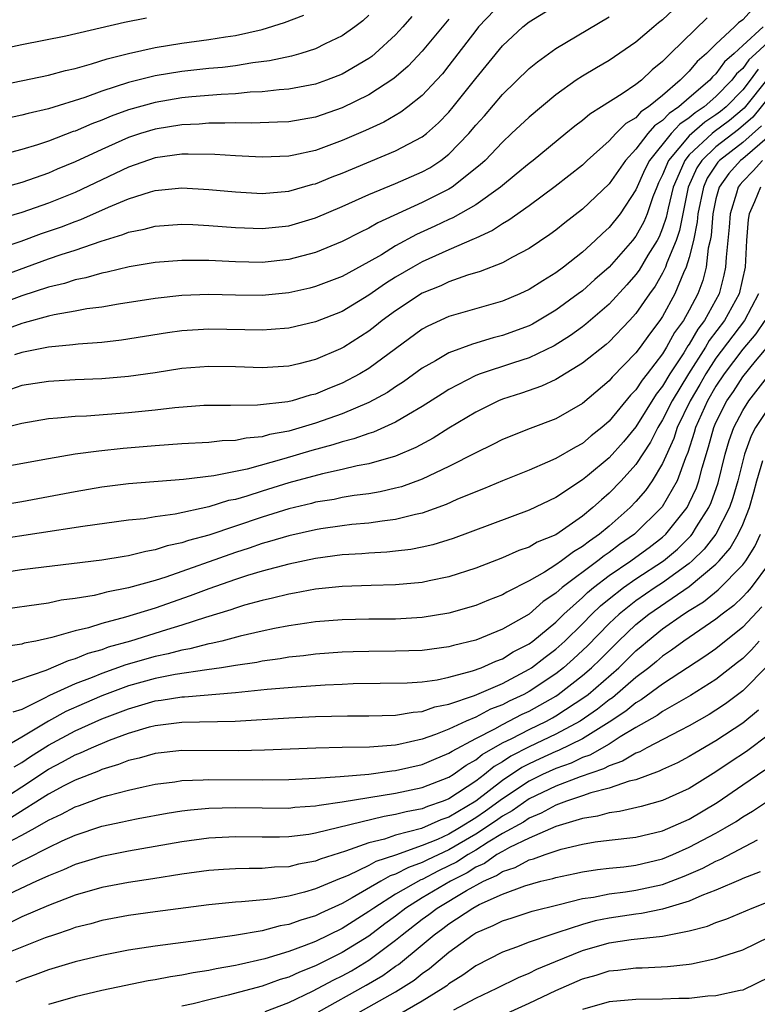
# Model space of a CAD drawing. Units: inches. Extents: x 2610000 to 2613000, y 1479000 to 1482000.
# Drawn here: x 2610205 to 2610260, y 1479920 to 1479994 of the extents above; entities that cross this region are included whole.
import ezdxf

# ---------------------------------------------------------------- set-up
doc = ezdxf.new("R2010")
doc.units = ezdxf.units.IN
doc.header["$MEASUREMENT"] = 0
doc.layers.add('LD26101479_2ft', color=162, linetype='Continuous')

msp = doc.modelspace()

# ---------------------------------------------------------------- linework, layer by layer
at = {"layer": 'LD26101479_2ft'}
for points, elevation in [([(2610253.762, 1479994.238), (2610253, 1479993.529), (2610252.697, 1479993.303), (2610252.335, 1479993), (2610251, 1479991.843), (2610249, 1479990.484), (2610248.06, 1479989.94), (2610247, 1479989.303), (2610246.538, 1479989), (2610245, 1479987.915), (2610243, 1479986.245), (2610241.694, 1479985), (2610241, 1479984.368), (2610239.702, 1479983), (2610239.341, 1479982.659), (2610237.236, 1479981), (2610237, 1479980.853), (2610235, 1479979.851), (2610231.675, 1479978.326), (2610231, 1479977.928), (2610230.367, 1479977.633), (2610229, 1479976.927), (2610227, 1479976.11), (2610225, 1479975.573), (2610223, 1479975.356), (2610221, 1479975.395), (2610219, 1479975.497), (2610217.495, 1479975.495), (2610217, 1479975.509), (2610215, 1479975.361), (2610213.032, 1479975.032), (2610211.385, 1479974.615), (2610211, 1479974.549), (2610209.805, 1479974.195), (2610209, 1479974.044), (2610208.212, 1479973.788), (2610207, 1479973.506), (2610205, 1479972.841), (2610201.575, 1479971.575)], 11362), ([(2610203, 1479976.291), (2610204.958, 1479976.958), (2610206.484, 1479977.516), (2610207.973, 1479978.027), (2610209, 1479978.428), (2610209.428, 1479978.572), (2610211.492, 1479979.492), (2610213, 1479980.122), (2610214.648, 1479980.648), (2610215, 1479980.743), (2610217, 1479980.936), (2610219, 1479980.827), (2610221, 1479980.637), (2610223, 1479980.523), (2610225, 1479980.691), (2610226.795, 1479981.205), (2610227, 1479981.249), (2610228.246, 1479981.754), (2610229, 1479982.038), (2610233, 1479983.701), (2610235, 1479984.756), (2610235.307, 1479985), (2610236.203, 1479985.798), (2610237, 1479986.62), (2610237.32, 1479987), (2610239, 1479989.131), (2610241, 1479991.567), (2610242.536, 1479993), (2610243, 1479993.373), (2610245, 1479994.605)], 11358), ([(2610241, 1479994.885), (2610239.219, 1479993), (2610239, 1479992.736), (2610237, 1479990.104), (2610236.508, 1479989.492), (2610236.07, 1479989), (2610235, 1479987.848), (2610233.922, 1479987), (2610233.394, 1479986.606), (2610232.129, 1479985.871), (2610230.754, 1479985.246), (2610229, 1479984.476), (2610227, 1479983.739), (2610225.387, 1479983.387), (2610225, 1479983.317), (2610223, 1479983.241), (2610221, 1479983.347), (2610219.449, 1479983.449), (2610217.473, 1479983.473), (2610217, 1479983.451), (2610215, 1479983.186), (2610213, 1479982.501), (2610211.993, 1479982.007), (2610211, 1479981.553), (2610209, 1479980.603), (2610207, 1479979.801), (2610205, 1479979.084), (2610203.376, 1479978.624)], 11356), ([(2610259.706, 1479994.294), (2610259, 1479993.521), (2610258.694, 1479993.306), (2610258.39, 1479993), (2610257, 1479991.701), (2610256.277, 1479991), (2610255.593, 1479990.407), (2610255, 1479989.68), (2610254.328, 1479989), (2610253, 1479987.862), (2610251.956, 1479987), (2610251.375, 1479986.625), (2610251, 1479986.185), (2610250.248, 1479985.752), (2610249.497, 1479985), (2610249, 1479984.467), (2610247.36, 1479983), (2610247, 1479982.649), (2610244.96, 1479981.04), (2610243, 1479979.604), (2610241.486, 1479978.514), (2610241, 1479978.25), (2610240.255, 1479977.745), (2610239, 1479977.174), (2610238.889, 1479977.111), (2610237, 1479976.302), (2610235, 1479975.404), (2610234.281, 1479975), (2610233, 1479974.243), (2610232.235, 1479973.765), (2610231, 1479972.893), (2610229, 1479971.688), (2610227, 1479970.903), (2610225, 1479970.44), (2610223.676, 1479970.324), (2610223, 1479970.284), (2610221.703, 1479970.297), (2610219, 1479970.356), (2610217, 1479970.229), (2610215.922, 1479970.078), (2610212.474, 1479969.526), (2610211, 1479969.365), (2610209.233, 1479969.233), (2610208.828, 1479969.172), (2610207, 1479969.009), (2610205, 1479968.614), (2610204.445, 1479968.445)], 11366), ([(2610203, 1479988.567), (2610207, 1479989.377), (2610208.269, 1479989.731), (2610209, 1479989.89), (2610210.223, 1479990.223), (2610211.392, 1479990.608), (2610213, 1479991.01), (2610215, 1479991.459), (2610217, 1479991.776), (2610219, 1479992.043), (2610220.257, 1479992.257), (2610221, 1479992.363), (2610223, 1479992.805), (2610224.684, 1479993.316), (2610226.119, 1479993.881)], 11348), ([(2610234.218, 1479993.782), (2610233.551, 1479993), (2610233, 1479992.408), (2610231.472, 1479991), (2610231.217, 1479990.783), (2610231, 1479990.63), (2610229, 1479989.452), (2610228.681, 1479989.319), (2610227.823, 1479989), (2610227, 1479988.712), (2610225, 1479988.325), (2610224.286, 1479988.286), (2610223, 1479988.13), (2610222.097, 1479988.097), (2610221, 1479987.989), (2610219.936, 1479987.936), (2610217.747, 1479987.747), (2610217, 1479987.672), (2610215, 1479987.34), (2610213, 1479986.773), (2610211.694, 1479986.306), (2610211, 1479986.012), (2610210.255, 1479985.745), (2610209, 1479985.194), (2610208.851, 1479985.149), (2610207, 1479984.444), (2610206.17, 1479984.17), (2610205, 1479983.821), (2610203, 1479983.301)], 11352), ([(2610214.339, 1479993.661), (2610212.684, 1479993.316), (2610208.312, 1479992.312), (2610205, 1479991.654), (2610203, 1479991.235)], 11346), ([(2610237, 1479993.563), (2610236.728, 1479993.272), (2610235, 1479991.188), (2610233.941, 1479990.059), (2610232.865, 1479989.135), (2610231, 1479987.914), (2610229, 1479986.925), (2610227, 1479986.233), (2610225, 1479985.896), (2610224.152, 1479985.848), (2610222.207, 1479985.793), (2610221, 1479985.82), (2610220.222, 1479985.778), (2610219, 1479985.782), (2610218.284, 1479985.716), (2610217, 1479985.662), (2610215, 1479985.341), (2610213.883, 1479985), (2610213, 1479984.707), (2610211, 1479983.819), (2610209, 1479982.881), (2610207.663, 1479982.337), (2610207, 1479982.05), (2610205, 1479981.348), (2610203, 1479980.793)], 11354), ([(2610203.615, 1479974.385), (2610207, 1479975.617), (2610207.942, 1479975.942), (2610209, 1479976.271), (2610210.942, 1479976.942), (2610212.564, 1479977.436), (2610213, 1479977.624), (2610214.155, 1479977.845), (2610215, 1479978.08), (2610217, 1479978.209), (2610217.814, 1479978.186), (2610219, 1479978.126), (2610221, 1479977.971), (2610223, 1479977.894), (2610225, 1479978.106), (2610227, 1479978.707), (2610229, 1479979.551), (2610231, 1479980.438), (2610233, 1479981.263), (2610235, 1479982.139), (2610235.557, 1479982.444), (2610236.399, 1479983), (2610237, 1479983.466), (2610238.477, 1479985), (2610239, 1479985.626), (2610239.653, 1479986.347), (2610241, 1479987.921), (2610243, 1479989.872), (2610243.618, 1479990.382), (2610245, 1479991.39), (2610249, 1479993.745)], 11360), ([(2610256.336, 1479993.664), (2610253.58, 1479991), (2610253, 1479990.413), (2610252.222, 1479989.778), (2610251.416, 1479989), (2610251, 1479988.672), (2610249.982, 1479987.982), (2610248.436, 1479987), (2610247.541, 1479986.458), (2610247, 1479985.984), (2610246.429, 1479985.571), (2610245.754, 1479985), (2610243.313, 1479983), (2610243, 1479982.761), (2610242.043, 1479981.956), (2610240.854, 1479981), (2610239, 1479979.68), (2610237.299, 1479978.702), (2610237, 1479978.578), (2610235.933, 1479978.067), (2610234.557, 1479977.443), (2610233, 1479976.587), (2610231.933, 1479975.933), (2610231, 1479975.391), (2610229, 1479974.307), (2610227, 1479973.548), (2610226.564, 1479973.436), (2610225, 1479973.086), (2610223, 1479972.881), (2610221, 1479972.891), (2610219, 1479972.944), (2610217, 1479972.884), (2610215, 1479972.664), (2610212.237, 1479972.237), (2610211, 1479972.016), (2610209.867, 1479971.867), (2610209, 1479971.696), (2610207.424, 1479971.424), (2610207, 1479971.322), (2610205.177, 1479970.823), (2610205, 1479970.792), (2610203.695, 1479970.305)], 11364), ([(2610231, 1479993.863), (2610230.545, 1479993.455), (2610229.955, 1479993), (2610229, 1479992.327), (2610227.721, 1479991.721), (2610227, 1479991.359), (2610225.892, 1479991), (2610225.202, 1479990.798), (2610223.558, 1479990.442), (2610222.296, 1479990.296), (2610221, 1479990.089), (2610220.035, 1479989.966), (2610219, 1479989.871), (2610217, 1479989.655), (2610215, 1479989.333), (2610213, 1479988.829), (2610211, 1479988.183), (2610209.713, 1479987.713), (2610207, 1479986.865), (2610205.482, 1479986.518), (2610205, 1479986.373), (2610203.86, 1479986.14)], 11350), ([(2610262.166, 1479993), (2610259.996, 1479991), (2610259.467, 1479990.533), (2610259, 1479989.884), (2610258.528, 1479989.472), (2610258.19, 1479989), (2610257, 1479987.777), (2610256.106, 1479987), (2610255.436, 1479986.564), (2610255, 1479986.19), (2610254.284, 1479985.716), (2610253.642, 1479985), (2610252.013, 1479983), (2610251.674, 1479982.326), (2610251, 1479980.786), (2610249.822, 1479979), (2610249, 1479977.961), (2610248.489, 1479977.511), (2610247.96, 1479977), (2610247, 1479976.134), (2610245.569, 1479975), (2610245, 1479974.571), (2610244.021, 1479973.979), (2610243, 1479973.316), (2610242.302, 1479973), (2610241, 1479972.461), (2610237, 1479971.302), (2610235.415, 1479970.585), (2610235, 1479970.354), (2610231, 1479967.402), (2610230.331, 1479967), (2610229, 1479966.306), (2610228.059, 1479965.941), (2610227, 1479965.5), (2610226.592, 1479965.408), (2610225.251, 1479965), (2610224.917, 1479964.917), (2610222.652, 1479964.652), (2610220.634, 1479964.634), (2610219, 1479964.644), (2610218.628, 1479964.628), (2610216.473, 1479964.473), (2610215, 1479964.298), (2610213, 1479964.084), (2610209.848, 1479963.848), (2610209, 1479963.815), (2610207.678, 1479963.678), (2610207, 1479963.633), (2610205, 1479963.302), (2610203, 1479962.786)], 11370), ([(2610260.524, 1479993), (2610259, 1479991.61), (2610258.358, 1479991), (2610257.633, 1479990.367), (2610257, 1479989.483), (2610256.741, 1479989.259), (2610256.53, 1479989), (2610255, 1479987.695), (2610254.213, 1479987), (2610253.483, 1479986.517), (2610253, 1479985.978), (2610252.405, 1479985.595), (2610251.898, 1479985), (2610251, 1479983.838), (2610250.209, 1479983), (2610249, 1479981.251), (2610247, 1479979.338), (2610245.674, 1479978.326), (2610245, 1479977.774), (2610244.557, 1479977.443), (2610243, 1479976.398), (2610241.753, 1479975.753), (2610241, 1479975.334), (2610239.33, 1479974.67), (2610238.391, 1479974.391), (2610237, 1479973.898), (2610236.388, 1479973.612), (2610235, 1479973.06), (2610233, 1479971.74), (2610232.005, 1479971), (2610231.455, 1479970.545), (2610231, 1479970.199), (2610229.117, 1479969), (2610228.874, 1479968.874), (2610227, 1479968.082), (2610225.763, 1479967.763), (2610225, 1479967.586), (2610223, 1479967.455), (2610221, 1479967.534), (2610219, 1479967.572), (2610217, 1479967.402), (2610215, 1479967.083), (2610213, 1479966.801), (2610211, 1479966.642), (2610209, 1479966.563), (2610207, 1479966.445), (2610205, 1479966.125), (2610204.163, 1479965.837)], 11368), ([(2610260.17, 1479989.83), (2610259.571, 1479989), (2610259, 1479988.284), (2610257.75, 1479987), (2610257.344, 1479986.656), (2610257, 1479986.399), (2610256.152, 1479985.848), (2610255, 1479984.848), (2610253.435, 1479983), (2610253, 1479981.912), (2610252.695, 1479981.305), (2610252.559, 1479981), (2610252.272, 1479980.272), (2610251.84, 1479979), (2610251.594, 1479978.406), (2610251, 1479977.322), (2610250.747, 1479977), (2610249, 1479975.007), (2610247.927, 1479974.073), (2610247, 1479973.239), (2610246.687, 1479973), (2610245, 1479971.77), (2610243.26, 1479970.74), (2610243, 1479970.61), (2610241, 1479969.871), (2610240.303, 1479969.697), (2610238.76, 1479969.24), (2610237, 1479968.585), (2610235.985, 1479967.985), (2610235, 1479967.437), (2610233.588, 1479966.412), (2610233, 1479966.036), (2610232.386, 1479965.614), (2610231, 1479964.86), (2610229, 1479964.022), (2610227, 1479963.319), (2610225, 1479962.729), (2610223.543, 1479962.457), (2610223, 1479962.291), (2610221.812, 1479962.188), (2610221, 1479962.007), (2610220.019, 1479961.981), (2610219, 1479961.869), (2610217, 1479961.768), (2610215, 1479961.62), (2610212.591, 1479961.409), (2610210.776, 1479961.224), (2610209, 1479960.982), (2610207, 1479960.648), (2610204.116, 1479960.116)], 11372), ([(2610260.872, 1479989.128), (2610259.1, 1479986.899), (2610258.019, 1479985.98), (2610256.869, 1479985.131), (2610256.716, 1479985), (2610255, 1479983.406), (2610254.656, 1479983), (2610254.427, 1479982.427), (2610253.79, 1479981), (2610253.411, 1479979.411), (2610253.275, 1479978.725), (2610253, 1479977.92), (2610252.731, 1479977.269), (2610252.583, 1479977), (2610251.901, 1479975.901), (2610251.233, 1479974.767), (2610251, 1479974.447), (2610250.326, 1479973.675), (2610249, 1479972.235), (2610247.262, 1479970.738), (2610247, 1479970.536), (2610246.11, 1479969.89), (2610244.887, 1479969.114), (2610243, 1479968.206), (2610241.836, 1479967.836), (2610239.326, 1479967), (2610239, 1479966.875), (2610237, 1479965.846), (2610236.477, 1479965.523), (2610235, 1479964.558), (2610233.969, 1479963.969), (2610233, 1479963.38), (2610231.35, 1479962.65), (2610231, 1479962.548), (2610229.866, 1479962.134), (2610229, 1479961.928), (2610228.305, 1479961.695), (2610226.729, 1479961.271), (2610224.639, 1479960.639), (2610221.877, 1479959.877), (2610219.379, 1479959.379), (2610217.107, 1479959.107), (2610213, 1479958.766), (2610211, 1479958.526), (2610209, 1479958.185), (2610205, 1479957.427), (2610203, 1479957.091)], 11374), ([(2610261, 1479987.791), (2610259.757, 1479986.243), (2610258.696, 1479985.304), (2610257, 1479984.009), (2610255.927, 1479983), (2610255.563, 1479982.437), (2610254.916, 1479981), (2610254.506, 1479979), (2610254.266, 1479977.735), (2610254.014, 1479977), (2610253.321, 1479975.321), (2610253.221, 1479975), (2610253, 1479974.539), (2610252.433, 1479973.567), (2610252.021, 1479973), (2610251, 1479971.524), (2610250.523, 1479971), (2610249, 1479969.411), (2610248.781, 1479969.219), (2610247, 1479967.799), (2610245, 1479966.58), (2610243.925, 1479966.075), (2610242.432, 1479965.568), (2610241, 1479965.117), (2610240.718, 1479965), (2610239, 1479964.142), (2610237, 1479962.93), (2610235.811, 1479962.189), (2610234.507, 1479961.493), (2610233, 1479960.855), (2610231, 1479960.279), (2610230.12, 1479960.12), (2610229, 1479959.848), (2610227.531, 1479959.531), (2610225, 1479958.835), (2610223, 1479958.22), (2610221.848, 1479957.848), (2610221, 1479957.609), (2610220.486, 1479957.514), (2610219, 1479957.039), (2610216.501, 1479956.501), (2610215, 1479956.295), (2610214.161, 1479956.161), (2610213, 1479956.042), (2610209.584, 1479955.584), (2610203, 1479954.581)], 11376), ([(2610260.414, 1479985.586), (2610259, 1479984.335), (2610257.265, 1479983), (2610257.14, 1479982.86), (2610256.346, 1479981.654), (2610256.052, 1479981), (2610255.65, 1479979), (2610255.601, 1479978.399), (2610255.321, 1479977), (2610255, 1479975.715), (2610254.776, 1479975), (2610254.572, 1479974.572), (2610253.929, 1479973), (2610253, 1479971.315), (2610252.786, 1479971), (2610252.014, 1479969.986), (2610251.321, 1479969), (2610251, 1479968.572), (2610249.228, 1479966.772), (2610249, 1479966.491), (2610247, 1479964.799), (2610245, 1479963.65), (2610243.074, 1479962.926), (2610241, 1479962.082), (2610240.293, 1479961.707), (2610239, 1479961.091), (2610237, 1479960.073), (2610235, 1479959.125), (2610233.446, 1479958.554), (2610233, 1479958.435), (2610231.836, 1479958.164), (2610231, 1479958.029), (2610229.891, 1479957.891), (2610229, 1479957.741), (2610228.391, 1479957.609), (2610227, 1479957.387), (2610226.699, 1479957.301), (2610225, 1479956.897), (2610223, 1479956.28), (2610219, 1479954.933), (2610217.481, 1479954.519), (2610217, 1479954.343), (2610215.883, 1479954.117), (2610215, 1479953.818), (2610214.288, 1479953.712), (2610213, 1479953.383), (2610212.66, 1479953.34), (2610211, 1479953.055), (2610205, 1479952.327), (2610203, 1479952.029)], 11378), ([(2610261, 1479984.848), (2610259, 1479983.126), (2610258.836, 1479983), (2610257.973, 1479982.027), (2610257.237, 1479981), (2610257, 1479980.108), (2610256.77, 1479979), (2610256.636, 1479977.365), (2610256.562, 1479977), (2610256.417, 1479976.417), (2610256.254, 1479975), (2610256.003, 1479973.997), (2610255.63, 1479973), (2610255, 1479971.789), (2610254.559, 1479971), (2610253.901, 1479970.1), (2610253.305, 1479969), (2610253, 1479968.512), (2610251.833, 1479967), (2610251.46, 1479966.54), (2610251, 1479965.811), (2610250.593, 1479965.407), (2610249, 1479963.472), (2610248.458, 1479963), (2610247.645, 1479962.355), (2610247, 1479961.802), (2610246.471, 1479961.529), (2610245, 1479960.661), (2610244.384, 1479960.384), (2610243, 1479959.799), (2610241, 1479958.995), (2610239.595, 1479958.405), (2610239, 1479958.178), (2610237.588, 1479957.588), (2610236.777, 1479957.223), (2610235, 1479956.583), (2610234.481, 1479956.481), (2610233, 1479956.092), (2610231.988, 1479955.988), (2610231, 1479955.832), (2610229.722, 1479955.721), (2610229, 1479955.636), (2610227.404, 1479955.404), (2610227, 1479955.338), (2610225, 1479954.885), (2610223.559, 1479954.441), (2610223, 1479954.297), (2610222.04, 1479953.96), (2610221, 1479953.63), (2610215.792, 1479951.792), (2610215, 1479951.544), (2610213, 1479950.971), (2610211.344, 1479950.656), (2610211, 1479950.555), (2610210.414, 1479950.414), (2610209, 1479950.179), (2610207.952, 1479950.048), (2610207, 1479949.845), (2610203, 1479949.284)], 11380), ([(2610260.492, 1479983), (2610259.786, 1479982.214), (2610259, 1479981.413), (2610258.806, 1479981.194), (2610258.667, 1479981), (2610258.547, 1479980.547), (2610258.069, 1479979), (2610257.995, 1479978.005), (2610257.759, 1479975.759), (2610257.724, 1479975), (2610257.591, 1479974.409), (2610257.226, 1479973), (2610256.127, 1479971), (2610255.641, 1479970.359), (2610255, 1479969.237), (2610254.9, 1479969.1), (2610254.588, 1479968.588), (2610253.54, 1479967), (2610253, 1479966.092), (2610252.511, 1479965.489), (2610251, 1479963.052), (2610250.074, 1479961.926), (2610249, 1479960.712), (2610247.364, 1479959.364), (2610247, 1479959.065), (2610245, 1479957.752), (2610243, 1479956.805), (2610237.314, 1479954.686), (2610235.791, 1479954.209), (2610235, 1479954.029), (2610234.143, 1479953.857), (2610233, 1479953.722), (2610232.348, 1479953.652), (2610231, 1479953.586), (2610230.462, 1479953.538), (2610229, 1479953.455), (2610227, 1479953.187), (2610225, 1479952.766), (2610223, 1479952.232), (2610221.902, 1479951.902), (2610221, 1479951.606), (2610219, 1479950.914), (2610217.618, 1479950.382), (2610215, 1479949.46), (2610212.777, 1479948.777), (2610211, 1479948.318), (2610209.997, 1479947.997), (2610209, 1479947.759), (2610207.252, 1479947.253), (2610206.06, 1479947), (2610205.169, 1479946.831), (2610205, 1479946.765), (2610203.463, 1479946.537)], 11382), ([(2610260.333, 1479981), (2610259.891, 1479979.892), (2610259.497, 1479979), (2610259.421, 1479978.579), (2610259.292, 1479977), (2610259.189, 1479975), (2610258.744, 1479973), (2610257.63, 1479971), (2610256.5, 1479969.5), (2610256.215, 1479969), (2610254.938, 1479967), (2610253.717, 1479965), (2610253, 1479963.556), (2610252.653, 1479963), (2610252.1, 1479961.9), (2610251, 1479960.217), (2610249.905, 1479959), (2610249, 1479958.062), (2610248.42, 1479957.58), (2610247.787, 1479957), (2610247, 1479956.35), (2610245, 1479954.957), (2610243.607, 1479954.393), (2610243, 1479954.031), (2610242.228, 1479953.772), (2610241, 1479953.226), (2610239, 1479952.461), (2610237, 1479951.815), (2610235.509, 1479951.509), (2610235, 1479951.39), (2610233, 1479951.203), (2610231.162, 1479951.162), (2610229, 1479951.079), (2610227, 1479950.872), (2610225.422, 1479950.578), (2610225, 1479950.517), (2610223.791, 1479950.209), (2610223, 1479950.04), (2610221.672, 1479949.672), (2610221, 1479949.465), (2610220.66, 1479949.34), (2610218.759, 1479948.758), (2610217, 1479948.178), (2610215.835, 1479947.835), (2610213.152, 1479947), (2610211.474, 1479946.526), (2610211, 1479946.35), (2610209.946, 1479946.054), (2610209, 1479945.657), (2610208.475, 1479945.525), (2610206.802, 1479944.802), (2610203.731, 1479943.731)], 11384), ([(2610260.177, 1479973), (2610259.123, 1479971), (2610257, 1479968.177), (2610256.23, 1479967), (2610255.785, 1479966.215), (2610255.056, 1479965), (2610254.097, 1479963), (2610253.835, 1479962.165), (2610253, 1479960.301), (2610252.219, 1479959), (2610251.715, 1479958.285), (2610251, 1479957.438), (2610250.578, 1479957), (2610249, 1479955.606), (2610248.279, 1479955), (2610247.513, 1479954.487), (2610247, 1479954.069), (2610246.314, 1479953.687), (2610245.43, 1479953), (2610245, 1479952.693), (2610244.157, 1479952.157), (2610243, 1479951.497), (2610241.335, 1479950.665), (2610241, 1479950.451), (2610239.952, 1479950.048), (2610239, 1479949.66), (2610237, 1479949.087), (2610235, 1479948.759), (2610233, 1479948.648), (2610231, 1479948.634), (2610229, 1479948.586), (2610227, 1479948.431), (2610226.341, 1479948.341), (2610225, 1479948.141), (2610223.937, 1479947.938), (2610223, 1479947.732), (2610221.354, 1479947.354), (2610219.995, 1479947), (2610219.193, 1479946.806), (2610219, 1479946.778), (2610217.589, 1479946.411), (2610217, 1479946.318), (2610215.962, 1479946.038), (2610215, 1479945.843), (2610212.79, 1479945.21), (2610211, 1479944.572), (2610210.27, 1479944.27), (2610209, 1479943.792), (2610207.082, 1479942.918), (2610206.71, 1479942.71), (2610205, 1479941.868), (2610204.337, 1479941.662)], 11386), ([(2610260.652, 1479971), (2610259.992, 1479970.008), (2610259, 1479968.869), (2610257.613, 1479967), (2610257, 1479966.088), (2610256.369, 1479965), (2610255.472, 1479963), (2610255.372, 1479962.627), (2610254.888, 1479961.112), (2610254.711, 1479960.711), (2610254.095, 1479959), (2610252.961, 1479957.039), (2610250.892, 1479955), (2610249.781, 1479954.219), (2610249, 1479953.636), (2610248.619, 1479953.381), (2610248.151, 1479953), (2610245.477, 1479951), (2610245, 1479950.575), (2610244.049, 1479949.951), (2610243, 1479949.019), (2610241, 1479947.875), (2610239, 1479947.07), (2610237.336, 1479946.663), (2610237, 1479946.562), (2610235, 1479946.294), (2610233, 1479946.234), (2610231, 1479946.226), (2610229.81, 1479946.19), (2610229, 1479946.16), (2610227, 1479946.013), (2610226.106, 1479945.894), (2610225, 1479945.78), (2610224.342, 1479945.658), (2610223, 1479945.482), (2610222.604, 1479945.396), (2610221, 1479945.166), (2610220.867, 1479945.133), (2610219.96, 1479945), (2610218.849, 1479944.849), (2610216.486, 1479944.486), (2610215, 1479944.19), (2610213, 1479943.63), (2610211, 1479942.881), (2610209.677, 1479942.323), (2610208.288, 1479941.712), (2610206.997, 1479941), (2610205, 1479939.805), (2610203.626, 1479939)], 11388), ([(2610204.422, 1479937.578), (2610205, 1479937.895), (2610205.657, 1479938.343), (2610207, 1479939.195), (2610209, 1479940.271), (2610211, 1479941.162), (2610213, 1479941.932), (2610215, 1479942.513), (2610215.44, 1479942.56), (2610217, 1479942.818), (2610217.179, 1479942.821), (2610221, 1479943.146), (2610223.385, 1479943.385), (2610225.579, 1479943.579), (2610227.723, 1479943.723), (2610229, 1479943.779), (2610229.81, 1479943.809), (2610233.871, 1479943.871), (2610235, 1479943.953), (2610236.103, 1479944.104), (2610237, 1479944.289), (2610238.763, 1479944.763), (2610239.405, 1479945), (2610240.5, 1479945.5), (2610241, 1479945.672), (2610241.815, 1479946.185), (2610243, 1479946.795), (2610243.27, 1479947), (2610245, 1479948.423), (2610245.594, 1479949), (2610247, 1479950.267), (2610247.371, 1479950.629), (2610247.824, 1479951), (2610249, 1479951.9), (2610250.62, 1479953), (2610251, 1479953.277), (2610251.992, 1479954.008), (2610253, 1479954.787), (2610253.234, 1479955), (2610254.833, 1479957), (2610255, 1479957.312), (2610255.53, 1479958.47), (2610255.719, 1479959), (2610255.963, 1479959.963), (2610256.447, 1479961.553), (2610256.835, 1479963), (2610257, 1479963.378), (2610257.816, 1479965), (2610258.301, 1479965.699), (2610259, 1479966.785), (2610259.962, 1479967.962), (2610260.91, 1479969.09)], 11390), ([(2610203.127, 1479934.874), (2610205, 1479936.068), (2610207, 1479937.39), (2610208.061, 1479937.94), (2610209, 1479938.469), (2610209.387, 1479938.613), (2610210.222, 1479939), (2610211.562, 1479939.562), (2610213, 1479940.089), (2610214.56, 1479940.56), (2610215, 1479940.676), (2610217, 1479940.919), (2610220.993, 1479941.007), (2610225, 1479941.25), (2610227, 1479941.348), (2610229.399, 1479941.399), (2610231, 1479941.386), (2610233, 1479941.443), (2610234.318, 1479941.682), (2610235, 1479941.729), (2610235.93, 1479942.07), (2610237, 1479942.268), (2610238.906, 1479942.906), (2610241, 1479943.823), (2610243, 1479944.881), (2610243.177, 1479945), (2610244.201, 1479945.799), (2610245, 1479946.388), (2610245.679, 1479947), (2610247, 1479948.286), (2610247.702, 1479949), (2610248.359, 1479949.641), (2610249, 1479950.167), (2610250.067, 1479951), (2610251, 1479951.648), (2610253.057, 1479953), (2610254.112, 1479953.888), (2610255.122, 1479954.877), (2610255.216, 1479955), (2610255.546, 1479955.546), (2610256.472, 1479957), (2610256.638, 1479957.362), (2610257.164, 1479958.836), (2610257.696, 1479961), (2610257.984, 1479962.016), (2610258.339, 1479963), (2610259, 1479964.276), (2610259.458, 1479965), (2610261.043, 1479967)], 11392), ([(2610261, 1479964.563), (2610259.958, 1479963), (2610259.628, 1479962.372), (2610259.14, 1479961), (2610258.626, 1479959), (2610258.27, 1479957.73), (2610258.01, 1479957), (2610256.979, 1479955), (2610256.12, 1479953.879), (2610255.219, 1479953), (2610255, 1479952.812), (2610253, 1479951.36), (2610252.451, 1479951), (2610251, 1479950.004), (2610249.738, 1479949), (2610249, 1479948.303), (2610247.364, 1479946.636), (2610246.331, 1479945.669), (2610245.569, 1479945), (2610245, 1479944.552), (2610243, 1479943.216), (2610242.605, 1479943), (2610241.515, 1479942.485), (2610241, 1479942.218), (2610240.115, 1479941.885), (2610239, 1479941.303), (2610238.28, 1479941), (2610237, 1479940.404), (2610235.993, 1479939.992), (2610235, 1479939.654), (2610233.24, 1479939.24), (2610233, 1479939.2), (2610231.044, 1479939.044), (2610229, 1479939.025), (2610227.018, 1479938.983), (2610223.187, 1479938.813), (2610221.23, 1479938.77), (2610217, 1479938.79), (2610215, 1479938.571), (2610213.784, 1479938.216), (2610213, 1479938.042), (2610212.257, 1479937.743), (2610211, 1479937.379), (2610210.741, 1479937.259), (2610209, 1479936.587), (2610208.151, 1479936.151), (2610207, 1479935.532), (2610204.225, 1479933.775)], 11394), ([(2610203.851, 1479931.851), (2610205, 1479932.446), (2610206, 1479933), (2610207, 1479933.583), (2610207.974, 1479934.026), (2610209, 1479934.588), (2610209.313, 1479934.687), (2610211, 1479935.303), (2610211.437, 1479935.437), (2610213, 1479935.838), (2610214.09, 1479936.09), (2610215, 1479936.275), (2610216.459, 1479936.459), (2610217, 1479936.542), (2610218.594, 1479936.594), (2610219, 1479936.629), (2610223, 1479936.612), (2610225, 1479936.631), (2610227, 1479936.727), (2610228.852, 1479936.852), (2610231, 1479937.035), (2610232.728, 1479937.273), (2610233, 1479937.291), (2610235, 1479937.752), (2610235.871, 1479938.129), (2610237, 1479938.589), (2610237.24, 1479938.76), (2610239, 1479939.708), (2610240.427, 1479940.427), (2610241, 1479940.751), (2610242.492, 1479941.508), (2610243, 1479941.748), (2610243.817, 1479942.183), (2610245, 1479942.878), (2610245.185, 1479943), (2610247, 1479944.412), (2610247.675, 1479945), (2610248.351, 1479945.649), (2610249.7, 1479947), (2610251, 1479948.231), (2610251.959, 1479949), (2610255, 1479951.076), (2610257, 1479952.756), (2610257.238, 1479953), (2610258.058, 1479953.942), (2610258.673, 1479955), (2610259, 1479955.725), (2610259.501, 1479957), (2610259.84, 1479958.16), (2610260.048, 1479959), (2610260.515, 1479960.515)], 11396), ([(2610204.016, 1479929.984), (2610205, 1479930.533), (2610205.324, 1479930.676), (2610207, 1479931.544), (2610208.034, 1479932.033), (2610209, 1479932.462), (2610211, 1479933.124), (2610212.552, 1479933.448), (2610213, 1479933.566), (2610213.706, 1479933.706), (2610215.896, 1479934.104), (2610217, 1479934.276), (2610217.643, 1479934.358), (2610219, 1479934.476), (2610221, 1479934.538), (2610223, 1479934.503), (2610225, 1479934.491), (2610225.456, 1479934.544), (2610227, 1479934.645), (2610227.286, 1479934.714), (2610229, 1479934.949), (2610233, 1479935.598), (2610235, 1479936.016), (2610237, 1479936.801), (2610237.311, 1479937), (2610238.298, 1479937.702), (2610239, 1479938.09), (2610239.497, 1479938.504), (2610241, 1479939.362), (2610241.704, 1479939.704), (2610243, 1479940.378), (2610244.3, 1479941), (2610244.757, 1479941.243), (2610245, 1479941.386), (2610247.183, 1479942.817), (2610247.413, 1479943), (2610249.715, 1479945), (2610250.371, 1479945.629), (2610251, 1479946.262), (2610251.407, 1479946.593), (2610251.867, 1479947), (2610253, 1479947.908), (2610254.56, 1479949), (2610255, 1479949.286), (2610256.07, 1479949.93), (2610257.167, 1479950.833), (2610259, 1479952.705), (2610259.224, 1479953), (2610259.919, 1479954.081), (2610260.326, 1479955)], 11398), ([(2610261, 1479952.858), (2610259.633, 1479951), (2610259.341, 1479950.659), (2610259, 1479950.298), (2610258.333, 1479949.667), (2610257.456, 1479949), (2610257, 1479948.629), (2610254.593, 1479947), (2610253.677, 1479946.323), (2610253, 1479945.875), (2610252.535, 1479945.465), (2610251.965, 1479945), (2610251, 1479944.263), (2610249.246, 1479942.754), (2610249, 1479942.589), (2610248.116, 1479941.884), (2610246.826, 1479941), (2610245, 1479940.024), (2610243, 1479939.085), (2610241.622, 1479938.378), (2610241, 1479937.956), (2610240.393, 1479937.607), (2610239.665, 1479937), (2610239, 1479936.497), (2610237, 1479935.173), (2610236.57, 1479935), (2610235.39, 1479934.61), (2610235, 1479934.431), (2610233.792, 1479934.208), (2610233, 1479933.993), (2610232.141, 1479933.859), (2610227, 1479932.6), (2610226.514, 1479932.514), (2610225, 1479932.33), (2610224.307, 1479932.307), (2610223, 1479932.307), (2610221, 1479932.332), (2610219, 1479932.226), (2610217, 1479931.958), (2610213, 1479931.258), (2610211, 1479930.861), (2610209, 1479930.257), (2610208.136, 1479929.864), (2610207, 1479929.421), (2610206.725, 1479929.275), (2610206.104, 1479929), (2610204.03, 1479928.03)], 11400), ([(2610260.442, 1479949.558), (2610259, 1479948.027), (2610257, 1479946.412), (2610256.168, 1479945.832), (2610253, 1479943.778), (2610251.403, 1479942.597), (2610251, 1479942.371), (2610250.251, 1479941.749), (2610249, 1479940.915), (2610247, 1479939.669), (2610245.207, 1479938.793), (2610245, 1479938.72), (2610243.813, 1479938.187), (2610243, 1479937.811), (2610242.464, 1479937.536), (2610241, 1479936.554), (2610239, 1479935.003), (2610237, 1479933.806), (2610236.394, 1479933.606), (2610234.951, 1479932.951), (2610233, 1479932.451), (2610232.168, 1479932.169), (2610231, 1479931.882), (2610229.252, 1479931.252), (2610227.343, 1479930.657), (2610227, 1479930.507), (2610225.72, 1479930.28), (2610225, 1479930.093), (2610223.942, 1479930.058), (2610223, 1479929.968), (2610222.027, 1479929.973), (2610221, 1479929.941), (2610220.113, 1479929.887), (2610219, 1479929.809), (2610217, 1479929.531), (2610214.825, 1479929.175), (2610213, 1479928.902), (2610211, 1479928.535), (2610209, 1479927.969), (2610207, 1479927.197), (2610205, 1479926.33), (2610204.106, 1479925.895)], 11402), ([(2610260.233, 1479947), (2610259.659, 1479946.341), (2610259, 1479945.695), (2610258.622, 1479945.378), (2610257, 1479944.115), (2610255.082, 1479942.918), (2610253, 1479941.725), (2610252.581, 1479941.419), (2610251, 1479940.519), (2610249.815, 1479939.815), (2610249, 1479939.285), (2610247.551, 1479938.449), (2610247, 1479938.266), (2610246.142, 1479937.858), (2610245, 1479937.459), (2610243.998, 1479937), (2610243, 1479936.513), (2610241, 1479935.177), (2610239.745, 1479934.255), (2610239, 1479933.753), (2610237.795, 1479933), (2610237, 1479932.53), (2610236.132, 1479932.132), (2610235, 1479931.672), (2610233, 1479930.964), (2610231.519, 1479930.481), (2610231, 1479930.189), (2610229.441, 1479929.442), (2610229, 1479929.262), (2610228.801, 1479929.199), (2610227, 1479928.426), (2610226.179, 1479928.179), (2610225, 1479927.882), (2610223.665, 1479927.664), (2610221.457, 1479927.457), (2610221, 1479927.443), (2610219, 1479927.246), (2610215, 1479926.72), (2610213, 1479926.439), (2610211, 1479926.068), (2610210.171, 1479925.829), (2610209, 1479925.535), (2610208.62, 1479925.38), (2610207.447, 1479925), (2610206.76, 1479924.76), (2610201.367, 1479922.633)], 11404), ([(2610260.86, 1479945.14), (2610259, 1479943.274), (2610257.711, 1479942.289), (2610257, 1479941.811), (2610256.5, 1479941.5), (2610255, 1479940.653), (2610254.309, 1479940.309), (2610251.815, 1479939), (2610251.29, 1479938.71), (2610251, 1479938.608), (2610250.007, 1479937.993), (2610249, 1479937.655), (2610248.584, 1479937.416), (2610246.821, 1479936.821), (2610245, 1479936.127), (2610243, 1479935.169), (2610241.731, 1479934.269), (2610241, 1479933.878), (2610240.492, 1479933.508), (2610239, 1479932.526), (2610237, 1479931.347), (2610235.395, 1479930.605), (2610235, 1479930.398), (2610233.956, 1479930.044), (2610233, 1479929.533), (2610232.598, 1479929.402), (2610231.883, 1479929), (2610229.759, 1479927.759), (2610229, 1479927.345), (2610227.389, 1479926.611), (2610227, 1479926.414), (2610225.901, 1479926.099), (2610225, 1479925.761), (2610224.342, 1479925.658), (2610223, 1479925.3), (2610220.944, 1479924.944), (2610218.614, 1479924.614), (2610215, 1479924.152), (2610213.982, 1479923.982), (2610213, 1479923.839), (2610211, 1479923.449), (2610209, 1479922.972), (2610207, 1479922.362), (2610206.015, 1479921.985), (2610205, 1479921.643), (2610204.543, 1479921.457)], 11406), ([(2610260.191, 1479941.809), (2610259, 1479940.85), (2610257, 1479939.513), (2610255.403, 1479938.597), (2610255, 1479938.348), (2610254.114, 1479937.886), (2610253, 1479937.382), (2610252.754, 1479937.246), (2610251, 1479936.613), (2610250.501, 1479936.502), (2610249, 1479935.969), (2610247.619, 1479935.619), (2610247, 1479935.397), (2610245.803, 1479935), (2610245, 1479934.711), (2610243.903, 1479934.097), (2610243, 1479933.739), (2610242.57, 1479933.43), (2610241, 1479932.575), (2610239.939, 1479931.94), (2610239, 1479931.336), (2610238.429, 1479931), (2610237.563, 1479930.437), (2610237, 1479930.149), (2610236.216, 1479929.784), (2610235, 1479929.148), (2610234.89, 1479929.11), (2610233, 1479928.029), (2610231.363, 1479927), (2610231, 1479926.73), (2610229, 1479925.461), (2610227, 1479924.495), (2610226.16, 1479924.16), (2610225, 1479923.748), (2610223.194, 1479923.194), (2610221.243, 1479922.757), (2610221, 1479922.691), (2610219.552, 1479922.448), (2610219, 1479922.317), (2610217.845, 1479922.155), (2610217, 1479921.972), (2610216.144, 1479921.856), (2610215, 1479921.623), (2610214.464, 1479921.536), (2610211, 1479920.827), (2610209, 1479920.353), (2610207, 1479919.771)], 11408), ([(2610261, 1479940.01), (2610259.281, 1479938.719), (2610258.071, 1479937.929), (2610257, 1479937.194), (2610255, 1479935.961), (2610253, 1479935.047), (2610251.399, 1479934.601), (2610249.78, 1479934.22), (2610249, 1479934.139), (2610248.117, 1479933.883), (2610247, 1479933.712), (2610245, 1479933.099), (2610243, 1479932.23), (2610241.543, 1479931.543), (2610241, 1479931.242), (2610240.596, 1479931), (2610239.653, 1479930.347), (2610239, 1479930.058), (2610238.359, 1479929.641), (2610237.106, 1479929), (2610235, 1479927.754), (2610233.77, 1479927), (2610233, 1479926.403), (2610232.187, 1479925.813), (2610231, 1479924.905), (2610229, 1479923.657), (2610227, 1479922.664), (2610225.798, 1479922.202), (2610225, 1479921.825), (2610224.363, 1479921.637), (2610223, 1479921.151), (2610220.471, 1479920.471), (2610219, 1479920.126), (2610217.829, 1479919.829), (2610217, 1479919.654)], 11410), ([(2610223.238, 1479919.238), (2610225, 1479919.926), (2610226.769, 1479920.769), (2610228.373, 1479921.627), (2610229, 1479921.925), (2610229.691, 1479922.308), (2610231, 1479923.094), (2610233, 1479924.583), (2610233.496, 1479925), (2610235, 1479926.165), (2610235.489, 1479926.511), (2610236.117, 1479927), (2610238.308, 1479928.308), (2610239.578, 1479929), (2610240.564, 1479929.436), (2610241, 1479929.739), (2610241.958, 1479930.042), (2610243, 1479930.603), (2610243.324, 1479930.676), (2610244.196, 1479931), (2610245.399, 1479931.399), (2610247, 1479931.786), (2610247.955, 1479931.956), (2610249, 1479932.089), (2610251, 1479932.31), (2610253, 1479932.77), (2610255, 1479933.654), (2610257.099, 1479934.901), (2610259, 1479936.221), (2610260.661, 1479937.339)], 11412), ([(2610227.221, 1479919.221), (2610230.788, 1479921.212), (2610232.054, 1479921.946), (2610233, 1479922.64), (2610233.22, 1479922.78), (2610235, 1479924.25), (2610235.884, 1479925), (2610236.537, 1479925.463), (2610237, 1479925.823), (2610238.787, 1479927), (2610239.253, 1479927.253), (2610241, 1479928.042), (2610242.674, 1479928.674), (2610243.868, 1479929), (2610244.789, 1479929.211), (2610245, 1479929.289), (2610246.424, 1479929.576), (2610247, 1479929.718), (2610248.116, 1479929.884), (2610249, 1479929.991), (2610250.095, 1479930.095), (2610251, 1479930.213), (2610253, 1479930.685), (2610253.759, 1479931), (2610255, 1479931.549), (2610257, 1479932.616), (2610257.688, 1479933), (2610258.509, 1479933.491), (2610259, 1479933.833), (2610259.746, 1479934.254), (2610261, 1479935.116)], 11414), ([(2610229, 1479918.465), (2610233, 1479920.726), (2610234.399, 1479921.601), (2610235, 1479922.099), (2610235.538, 1479922.462), (2610237, 1479923.686), (2610238.793, 1479925), (2610239, 1479925.13), (2610240.32, 1479925.68), (2610241, 1479926.047), (2610241.727, 1479926.273), (2610243.23, 1479926.77), (2610245.264, 1479927.264), (2610247, 1479927.707), (2610247.823, 1479927.823), (2610249, 1479928.066), (2610250.214, 1479928.214), (2610251, 1479928.329), (2610253, 1479928.772), (2610254.61, 1479929.39), (2610256.014, 1479929.986), (2610257, 1479930.51), (2610257.35, 1479930.65), (2610260.11, 1479932.11)], 11416), ([(2610260.298, 1479929.702), (2610259, 1479929.207), (2610258.865, 1479929.135), (2610257, 1479928.334), (2610255.93, 1479927.929), (2610255, 1479927.516), (2610253, 1479926.908), (2610251.413, 1479926.587), (2610251, 1479926.545), (2610249, 1479926.252), (2610247.961, 1479926.039), (2610247, 1479925.775), (2610245.161, 1479925.161), (2610244.623, 1479925), (2610243, 1479924.436), (2610242.062, 1479924.062), (2610241, 1479923.688), (2610239, 1479922.66), (2610238.035, 1479921.965), (2610237, 1479921.316), (2610236.829, 1479921.171), (2610236.574, 1479921), (2610235, 1479920.032), (2610233.229, 1479919)], 11418), ([(2610237.365, 1479919.365), (2610239, 1479920.242), (2610240.593, 1479921), (2610242.198, 1479921.802), (2610243, 1479922.119), (2610243.588, 1479922.412), (2610244.98, 1479923), (2610247, 1479923.814), (2610249, 1479924.385), (2610250.635, 1479924.635), (2610253, 1479924.902), (2610255, 1479925.288), (2610256.358, 1479925.642), (2610257, 1479925.911), (2610257.813, 1479926.187), (2610259.702, 1479927), (2610261.849, 1479927.849)], 11420), ([(2610241.086, 1479919), (2610243, 1479919.867), (2610245, 1479920.817), (2610247, 1479921.703), (2610248.021, 1479921.979), (2610249, 1479922.291), (2610249.652, 1479922.348), (2610251, 1479922.523), (2610251.471, 1479922.529), (2610253.378, 1479922.622), (2610255, 1479922.801), (2610255.176, 1479922.824), (2610257, 1479923.225), (2610257.354, 1479923.354), (2610259, 1479923.875), (2610261, 1479924.835)], 11422), ([(2610261, 1479921.817), (2610259, 1479920.847), (2610258.821, 1479920.821), (2610257, 1479920.429), (2610256.399, 1479920.399), (2610255, 1479920.22), (2610254.222, 1479920.222), (2610253, 1479920.165), (2610251, 1479920.152), (2610249, 1479919.962), (2610247, 1479919.402)], 11424)]:
    msp.add_lwpolyline(points, dxfattribs=dict(at, elevation=elevation))

doc.saveas('drawing.dxf')
